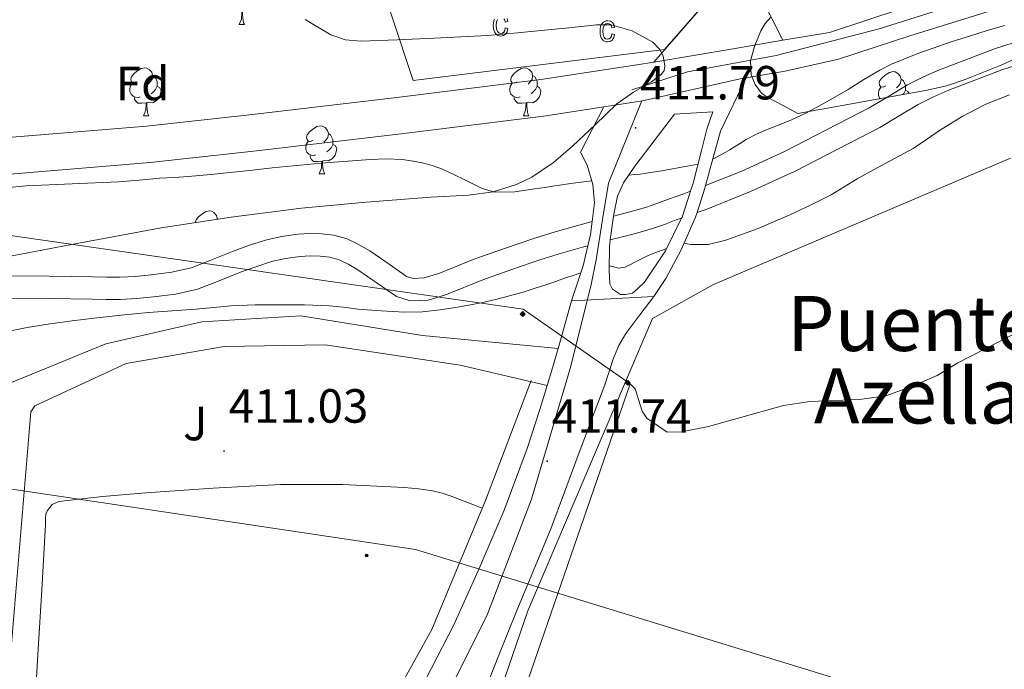
# Model space of a CAD drawing. Units: metres. Extents: x 606419 to 610920, y 4738115 to 4741155.
# Drawn here: x 609032 to 609237, y 4739492 to 4739628 of the extents above; entities that cross this region are included whole.
import ezdxf
from ezdxf.enums import TextEntityAlignment as Align

# ---------------------------------------------------------------- set-up
doc = ezdxf.new("R2010")
doc.units = ezdxf.units.M
doc.header["$MEASUREMENT"] = 0
for name, color, linetype, lineweight in [('Carátula', 7, 'Continuous', 5), ('Level 11', 142, 'Continuous', 13), ('Level 20', 19, 'Continuous', 0), ('Level 21', 19, 'Continuous', 0), ('Level 26', 92, 'Continuous', 0), ('Level 32', 19, 'Continuous', 0), ('Level 34', 2, 'Continuous', 0), ('Level 35', 92, 'Continuous', 0), ('Level 36', 19, 'Continuous', 40), ('Level 37', 92, 'Continuous', 0), ('Level 39', 19, 'Continuous', 0), ('Level 41', 19, 'Continuous', 0), ('Level 45', 19, 'Continuous', 0), ('Level 5', 36, 'Continuous', 0), ('Level 51', 144, 'Continuous', 13), ('Level 54', 13, 'Continuous', 0), ('Level 58', 43, 'Continuous', 0), ('Level 7', 19, 'Continuous', 0)]:
    doc.layers.add(name, color=color, linetype=linetype, lineweight=lineweight)
doc.styles.add('Arial', font='ARIAL.TTF', dxfattribs={"height": 0.2})

# ---------------------------------------------------------------- blocks, each defined once
blk = doc.blocks.new('5PATER')
at = {"layer": 'Carátula', "linetype": 'Continuous', "lineweight": 5}
h = blk.add_hatch(color=250, dxfattribs=at)
edge = h.paths.add_edge_path()
edge.add_ellipse((0, 0), major_axis=(-1.33, -1.34), ratio=0.999422, start_angle=0, end_angle=360)
blk = doc.blocks.new('5GASO')
at = {"layer": 'Carátula', "linetype": 'Continuous', "lineweight": 5}
for color, points in [(33, [(0, -5.1), (-5.1, 0), (0, 5.1), (0.2, 2.5), (-0.3, 2.4), (-0.8, 2.2), (-1.2, 1.8), (-1.5, 1.3), (-1.7, 0.7), (-1.7, 0), (-1.7, -0.8), (-1.5, -1.4), (-1.2, -1.9), (-0.8, -2.3), (-0.3, -2.5), (0.3, -2.6)]), (250, [(0.3, -2.6), (-0.3, -2.5), (-0.8, -2.3), (-1.2, -1.9), (-1.5, -1.4), (-1.7, -0.8), (-1.7, 0), (-1.7, 0.7), (-1.5, 1.3), (-1.2, 1.8), (-0.8, 2.2), (-0.3, 2.4), (0.2, 2.5), (0.6, 2.5), (0.9, 2.4), (1.1, 2.3), (1.4, 2.1), (1.6, 1.9), (1.7, 1.6), (1.8, 1.3), (1.9, 1), (1.2, 0.8), (1, 1.2), (0.8, 1.4), (0.5, 1.6), (0.2, 1.6), (0, 1.6), (-0.3, 1.5), (-0.5, 1.4), (-0.7, 1.2), (-0.8, 1), (-0.9, 0.7), (-1, 0.4), (-1, 0), (-1, -0.4), (-0.9, -0.8), (-0.8, -1.1), (-0.6, -1.4), (-0.4, -1.5), (-0.2, -1.7), (0, -1.7), (0.2, -1.8), (0.5, -1.7), (0.8, -1.6), (1, -1.5), (1.3, -1.3), (1.3, -0.7), (0.2, -0.7), (0.2, 0.1), (2, 0.1), (2, -1.8), (1.7, -2.1), (1.3, -2.4), (0.8, -2.5)]), (33, [(0, -5.1), (0.3, -2.6), (0.8, -2.5), (1.3, -2.4), (1.7, -2.1), (2, -1.8), (2, 0.1), (0.2, 0.1), (0.2, -0.7), (1.3, -0.7), (1.3, -1.3), (1, -1.5), (0.8, -1.6), (0.5, -1.7), (0.2, -1.8), (0, -1.7), (-0.2, -1.7), (-0.4, -1.5), (-0.6, -1.4), (-0.8, -1.1), (-0.9, -0.8), (-1, -0.4), (-1, 0), (-1, 0.4), (-0.9, 0.7), (-0.8, 1), (-0.7, 1.2), (-0.5, 1.4), (-0.3, 1.5), (0, 1.6), (0.2, 1.6), (0.5, 1.6), (0.8, 1.4), (1, 1.2), (1.2, 0.8), (1.9, 1), (1.8, 1.3), (1.7, 1.6), (1.6, 1.9), (1.4, 2.1), (1.1, 2.3), (0.9, 2.4), (0.6, 2.5), (0.2, 2.5), (0, 5.1), (5.1, 0)])]:
    blk.add_hatch(color=color, dxfattribs=at).paths.add_polyline_path(points)
at = {"layer": 'Carátula', "color": 250, "linetype": 'Continuous', "lineweight": 5}
blk.add_3dface([(0, -5.1), (5.1, 0), (0, 5.1), (-5.1, 0)], dxfattribs=at)
blk = doc.blocks.new('5PELE')
at = {"layer": 'Carátula', "linetype": 'Continuous', "lineweight": 5}
h = blk.add_hatch(color=9, dxfattribs=at)
edge = h.paths.add_edge_path()
edge.add_arc((0, 0), 2.85, 359.999, 719.999)
at = {"layer": 'Carátula', "color": 252, "linetype": 'Continuous', "lineweight": 5}
blk.add_circle((0, 0, 0), 2.85, dxfattribs=at)

msp = doc.modelspace()

# ---------------------------------------------------------------- linework, layer by layer
at = {"layer": 'Level 11', "color": 142, "linetype": 'Continuous', "lineweight": 13}
for points in [[(609174.8, 4739593.28, 408.01), (609182.37, 4739596.3, 408.01), (609191.29, 4739600.4, 408.01), (609208.93, 4739609.51, 408.01), (609212.81, 4739611.83, 408.01), (609216.95, 4739614.33, 408.01), (609220.27, 4739616.01, 408.01), (609223.62, 4739617.48, 408.01), (609235.08, 4739621.9, 408.04), (609246.78, 4739625.6, 408.08)], [(609248.03, 4739621.11, 408.08), (609236.61, 4739617.51, 408.04), (609225.4, 4739613.18, 408.01), (609222.26, 4739611.8, 408.01), (609219.21, 4739610.26, 408.01), (609215.2, 4739607.84, 408.01), (609211.19, 4739605.44, 408.01), (609193.33, 4739596.22, 408.01), (609184.2, 4739592.02, 408.01), (609174.89, 4739588.3, 408.01), (609173.01, 4739587.64, 408.01)], [(609155.55, 4739586.9, 407.92), (609158.96, 4739587.77, 407.93), (609162.28, 4739588.72, 407.95), (609164.6, 4739589.54, 407.97), (609167.07, 4739590.47, 408), (609170.22, 4739591.58, 408.01), (609171.64, 4739592.09, 408.01)], [(609143.39, 4739583.63, 407.84), (609147.85, 4739584.91, 407.85), (609151.11, 4739585.75, 407.88)], [(609169.78, 4739586.49, 408), (609168.66, 4739586.1, 408), (609166.19, 4739585.17, 407.97), (609163.7, 4739584.29, 407.95), (609160.18, 4739583.28, 407.93), (609156.63, 4739582.37, 407.92), (609154.9, 4739581.92, 407.9)], [(609025.18, 4739574.44, 407.06), (609037.78, 4739574.35, 407.28), (609042.31, 4739574.27, 407.32), (609046.81, 4739574.19, 407.34), (609049.7, 4739574.16, 407.34), (609052.5, 4739574.16, 407.34), (609055.74, 4739574.32, 407.35), (609059.03, 4739574.64, 407.36), (609063.37, 4739575.18, 407.36), (609067.38, 4739576.11, 407.36), (609071.52, 4739577.7, 407.36), (609076.01, 4739579.53, 407.36), (609079.39, 4739580.74, 407.36), (609082.9, 4739581.88, 407.36), (609086.27, 4739582.66, 407.38), (609089.67, 4739583.13, 407.42), (609092.16, 4739583.27, 407.43), (609094.63, 4739583.19, 407.44), (609097.21, 4739582.92, 407.48), (609099.96, 4739582.13, 407.52), (609102.45, 4739580.9, 407.55), (609104.68, 4739579.66, 407.58), (609108.91, 4739576.71, 407.59), (609112.38, 4739574.32, 407.58), (609113.77, 4739573.86, 407.58), (609116.05, 4739573.98, 407.61), (609119.13, 4739574.9, 407.63), (609126.65, 4739577.95, 407.69), (609132.8, 4739580.14, 407.76), (609138.94, 4739582.25, 407.82), (609143.39, 4739583.63, 407.84)], [(609150.22, 4739580.71, 407.86), (609149.08, 4739580.42, 407.85), (609144.72, 4739579.17, 407.84), (609140.39, 4739577.82, 407.82), (609134.34, 4739575.75, 407.76), (609128.31, 4739573.6, 407.69), (609120.67, 4739570.51, 407.63), (609116.85, 4739569.36, 407.61), (609113.13, 4739569.17, 407.58), (609110.29, 4739570.12, 407.58), (609106.26, 4739572.88, 407.59), (609102.21, 4739575.71, 407.58), (609100.29, 4739576.78, 407.55), (609098.28, 4739577.78, 407.52), (609096.32, 4739578.34, 407.48), (609094.31, 4739578.54, 407.44), (609092.21, 4739578.61, 407.43), (609090.12, 4739578.5, 407.42), (609087.11, 4739578.08, 407.38), (609084.15, 4739577.39, 407.36), (609080.89, 4739576.33, 407.36), (609077.67, 4739575.18, 407.36), (609073.23, 4739573.38, 407.36), (609068.74, 4739571.65, 407.36), (609064.18, 4739570.6, 407.36), (609059.54, 4739570.02, 407.36), (609056.08, 4739569.68, 407.35), (609052.61, 4739569.51, 407.34), (609049.68, 4739569.51, 407.34), (609046.74, 4739569.54, 407.34), (609042.23, 4739569.62, 407.32), (609037.72, 4739569.7, 407.28), (609025.21, 4739569.79, 407.06)]]:
    msp.add_polyline3d(points, dxfattribs=at)
at = {"layer": 'Level 20', "color": 19, "linetype": 'Continuous', "lineweight": 0, "ltscale": 0.5}
for points in [[(609166.23, 4739621.72, 411.6), (609113.75, 4739615.22, 411.89), (609095.8, 4739669.49, 411.95), (609078.2, 4739664.08, 412.11), (609068.73, 4739690.66, 412.85), (609068.09, 4739694.4, 412.94), (609068.04, 4739696.37, 413.05), (609068.78, 4739700.26, 413.18), (609070.59, 4739703.19, 413.2), (609073.56, 4739705.73, 413.36), (609110.38, 4739726.88, 413.69), (609139.95, 4739739.06, 413.87), (609161.66, 4739745.09, 413.77)], [(609253.57, 4739367.44, 420.93), (609232.42, 4739391.12, 419.6), (609203.73, 4739409.07, 418.19), (609166.72, 4739428.9, 416.96), (609140.93, 4739439.68, 416.33), (609138.19, 4739441.46, 416.21), (609135.92, 4739444.29, 415.57), (609132.05, 4739452.56, 415.05), (609129.03, 4739465.52, 414.57), (609129.68, 4739481.09, 413.6), (609137.7, 4739504.43, 412.54), (609163.72, 4739565.54, 411.95), (609176.45, 4739572.58, 411.9), (609238.42, 4739599.01, 411.63)], [(609138.37, 4739552.58, 412.25), (609128.84, 4739527.49, 412.48), (609117.64, 4739500.53, 412.46), (609103.11, 4739474.26, 413.68), (609091.15, 4739454.64, 415.44), (609086.85, 4739446.5, 415.52), (609085.04, 4739441.28, 415.98), (609080.74, 4739428.99, 415.52), (609071.19, 4739398.06, 412.93), (609062.55, 4739372.96, 411.58), (609051.71, 4739377.99, 411.66)]]:
    msp.add_polyline3d(points, dxfattribs=at)
at = {"layer": 'Level 21', "color": 19, "linetype": 'Continuous', "lineweight": 13}
for points in [[(609228.63, 4739767.07, 415.63), (609222.84, 4739730.13, 413.93), (609216.6, 4739691.79, 412.37), (609214.14, 4739683.46, 412.06), (609213.02, 4739679.74, 412.03), (609211.67, 4739676.1, 412.03), (609210.1, 4739672.4, 412.01), (609201.51, 4739656.51, 411.9), (609186.61, 4739637.25, 411.87), (609185.85, 4739634.96, 411.81), (609186.39, 4739632.67, 411.77), (609190.94, 4739623.66, 411.08)], [(609163.96, 4739619.11, 411.61), (609180.47, 4739638.1, 411.53), (609198.86, 4739664.35, 411.81), (609209.32, 4739687.14, 412.24), (609215.79, 4739719.01, 413.12), (609215.58, 4739722.29, 413.15), (609214.95, 4739723.87, 413.2), (609211.79, 4739725.5, 413.17), (609200.06, 4739726.91, 412.57), (609174.49, 4739724.19, 412.01), (609173.24, 4739723.62, 411.82), (609172.39, 4739721.47, 411.74), (609175.85, 4739711.7, 411.74)], [(609350.95, 4739714.99, 415.78), (609332.72, 4739697.17, 414.79), (609311.26, 4739676.48, 413.65), (609301.19, 4739667.08, 412.87), (609290.85, 4739658.14, 412.14), (609286.52, 4739654.94, 411.92), (609279.39, 4739650.91, 411.67), (609271.67, 4739647.79, 411.47), (609243.8, 4739638.97, 410.88), (609215.64, 4739630.21, 410.65), (609200.64, 4739625.29, 410.89), (609190.94, 4739623.66, 411.08)], [(609183.24, 4739615.82, 411.26), (609191.41, 4739617.2, 411.1), (609202.55, 4739619.71, 410.89), (609217.43, 4739624.59, 410.65), (609245.56, 4739633.34, 410.88), (609269.62, 4739640.96, 411.38), (609281.82, 4739641.18, 411.38), (609299.06, 4739638.31, 411.19), (609328.73, 4739631.55, 411.29), (609357.74, 4739623.02, 411.68), (609384.32, 4739615.84, 411.98), (609408.47, 4739606.42, 411.88), (609444.72, 4739590.01, 411.88), (609489.23, 4739570.17, 412.47), (609501.7, 4739563.64, 413.92)], [(609163.96, 4739619.11, 411.61), (609160.42, 4739618.51, 411.68), (609140.43, 4739615.46, 411.8), (609110.32, 4739611.68, 411.37), (609080.17, 4739608.13, 410.93), (609058.08, 4739605.69, 410.8), (609024.85, 4739602.97, 410.63), (608991.62, 4739601.23, 410.49), (608981.98, 4739601.48, 410.47), (608974.79, 4739602.46, 410.48), (608969.44, 4739603.63, 410.5), (608961.48, 4739606.07, 410.53), (608953.62, 4739609.32, 410.59), (608948.77, 4739611.82, 410.66), (608942.07, 4739616.04, 410.87), (608935.59, 4739620.66, 411.17), (608928.14, 4739625.74, 411.57), (608924.75, 4739628.56, 411.83), (608922.04, 4739631.96, 412.14), (608920.35, 4739634.77, 412.4), (608918.66, 4739637.59, 412.65)], [(609190.94, 4739623.66, 411.08), (609180.53, 4739621.9, 411.28), (609163.96, 4739619.11, 411.61)], [(609183.24, 4739615.82, 411.26), (609181.98, 4739615.61, 411.28), (609161.63, 4739610.98, 411.68), (609153.57, 4739609.75, 411.73)], [(609177.93, 4739604.63, 411.6), (609183.24, 4739615.82, 411.26)], [(609153.57, 4739609.75, 411.73), (609141.48, 4739607.9, 411.8), (609111.24, 4739604.11, 411.37), (609081.03, 4739600.55, 410.93), (609058.81, 4739598.09, 410.8), (609025.36, 4739595.35, 410.63), (608991.73, 4739593.6, 410.49), (608981.37, 4739593.86, 410.47), (608973.46, 4739594.94, 410.48), (608967.5, 4739596.24, 410.5), (608958.9, 4739598.88, 410.53), (608957.78, 4739599.34, 410.54)], [(609153.57, 4739609.75, 411.73), (609148.69, 4739600.26, 411.95)], [(609160, 4739597.38, 411.98), (609168.33, 4739608.18, 411.52), (609176.33, 4739608.72, 411.41), (609175.05, 4739605.06, 411.55)], [(609117.58, 4739455.22, 411.96), (609118.3, 4739459.36, 411.93), (609119.96, 4739464.51, 411.92), (609121.77, 4739469.59, 411.9), (609125.01, 4739478.25, 411.79), (609128.33, 4739486.88, 411.68), (609131.77, 4739495.52, 411.67), (609135.26, 4739504.15, 411.71), (609138.9, 4739512.82, 411.78), (609142.47, 4739521.52, 411.84), (609145.35, 4739529.24, 411.87), (609148.19, 4739536.96, 411.89), (609150.96, 4739544.3, 411.88), (609153.74, 4739551.64, 411.87), (609155.59, 4739557.19, 411.88), (609156.68, 4739559.88, 411.89), (609158.16, 4739562.36, 411.89), (609161.07, 4739566.24, 411.88), (609163.98, 4739570.13, 411.87)], [(609146.83, 4739569.17, 412.51), (609144.76, 4739561.96, 412.33), (609143.99, 4739559.26, 412.26)], [(609143.99, 4739559.26, 412.26), (609115.7, 4739561.94, 410.78), (609090.26, 4739566.1, 410.85), (609069.64, 4739564.79, 410.83), (609049.57, 4739560.18, 411.09), (609028.36, 4739551.54, 411.5), (609003.89, 4739539.11, 411.95), (608984.18, 4739529.06, 413.37), (608982.07, 4739526.43, 413.79), (608979.32, 4739515.48, 414.24)], [(609019.33, 4739469.61, 415.03), (609027.54, 4739469.09, 415.02), (609033.93, 4739546.03, 411.39), (609034.74, 4739547.28, 411.33), (609053.83, 4739556.08, 410.86), (609074.29, 4739559.63, 410.81), (609095.35, 4739559.97, 410.81), (609123.57, 4739555.74, 410.96), (609141.72, 4739551.51, 412.13)], [(609143.99, 4739559.26, 412.26), (609142.7, 4739554.74, 412.14), (609141.72, 4739551.51, 412.13)], [(609141.72, 4739551.51, 412.13), (609140.22, 4739546.52, 412.11), (609137.55, 4739538.36, 412.16), (609132.72, 4739525.46, 412.06), (609127.32, 4739512.79, 412), (609122.17, 4739501.37, 412.03), (609116.46, 4739490.24, 412.08)]]:
    msp.add_polyline3d(points, dxfattribs=at)
at = {"layer": 'Level 21', "color": 1, "linetype": 'Continuous', "lineweight": 0}
for points in [[(609175.05, 4739605.06, 411.55), (609173.97, 4739600.63, 411.69), (609172.19, 4739593.78, 412.03), (609171.64, 4739592.09, 412.03)], [(609177.93, 4739604.63, 411.6), (609176.32, 4739598.9, 411.66), (609174.8, 4739593.28, 412.26)], [(609151.11, 4739585.75, 413.29), (609151.63, 4739589.65, 413.07), (609151.28, 4739593.54, 412.49), (609150.05, 4739597.52, 412.38), (609148.69, 4739600.26, 411.95)], [(609155.55, 4739586.9, 413.18), (609155.63, 4739587.3, 413.18), (609156.38, 4739591.09, 412.91), (609157.65, 4739593.84, 412.22), (609160, 4739597.38, 411.98)], [(609174.8, 4739593.28, 412.26), (609174.65, 4739592.72, 412.32), (609173.01, 4739587.64, 412.28)], [(609171.64, 4739592.09, 412.03), (609169.88, 4739586.71, 412.03), (609169.78, 4739586.49, 412.03)], [(609154.9, 4739581.92, 413.23), (609155.55, 4739586.9, 413.18)], [(609173.01, 4739587.64, 412.28), (609172.7, 4739586.69, 412.27), (609169.69, 4739579.89, 412.05), (609166.49, 4739573.86, 411.92), (609163.98, 4739570.13, 411.87)], [(609150.22, 4739580.71, 413.24), (609150.75, 4739583.04, 413.44), (609151.11, 4739585.75, 413.29)], [(609169.78, 4739586.49, 412.03), (609166.4, 4739579.62, 412.08), (609162.03, 4739573.08, 412.01), (609160.67, 4739571.81, 412.01), (609159.55, 4739570.77, 412), (609158.09, 4739570.5, 411.97), (609157, 4739570.55, 411.95), (609155.34, 4739571.64, 412.14), (609154.83, 4739572.72, 412.49), (609154.64, 4739575.6, 413.09), (609154.72, 4739580.53, 413.25), (609154.9, 4739581.92, 413.23)], [(609146.83, 4739569.17, 412.51), (609149.26, 4739576.5, 412.88), (609150.22, 4739580.71, 413.24)]]:
    msp.add_polyline3d(points, dxfattribs=at)
at = {"layer": 'Level 32', "color": 6, "linetype": 'Continuous', "lineweight": 0, "ltscale": 0.5}
msp.add_polyline3d([(609717.32, 4739332.43, 419.09), (609668.2, 4739346.69, 421.94), (609620.67, 4739360.16, 428.26), (609569.17, 4739376.8, 428.86), (609520.05, 4739391.06, 424.07), (609470.09, 4739407.44, 423.37), (609402.8, 4739427.5, 420.77), (609335.46, 4739448.1, 417.02), (609265.74, 4739469.5, 414.93), (609199.98, 4739490.89, 413.13), (609114.26, 4739517.22, 411.53), (608966.11, 4739539.41, 411.35), (608884.51, 4739578.25, 409.52), (608848.07, 4739566.36, 408.66), (608821.13, 4739519.6, 406.56), (608797.36, 4739483.13, 405.05), (608772.8, 4739446.67, 406.89), (608752.2, 4739428.44, 405.97)], dxfattribs=at)
at = {"layer": 'Level 34', "color": 19, "linetype": 'Continuous', "lineweight": 13, "ltscale": 0.5}
msp.add_polyline3d([(607920.46, 4740843.62, 403.62), (607923.14, 4740829.38, 403.59), (608048.4, 4740346.84, 413.6), (608230.95, 4740242.02, 430.27), (608325.38, 4740218.86, 428.95), (608508.01, 4740022.72, 435.16), (608607.19, 4739956.23, 435.84), (608657.8, 4739905.31, 436.63), (608823.74, 4739690.16, 423.75), (608840.11, 4739676.18, 416.56), (608954.49, 4739593.68, 409.89), (609136.68, 4739567.45, 410.63), (609159.03, 4739551.88, 411.57), (609123.91, 4739449.85, 413.96), (609216.78, 4739390.83, 420.11), (609264.67, 4739343.31, 423.72), (609383.45, 4739279.18, 432.93), (609393.83, 4739252.03, 435.74), (609418.57, 4739207.42, 437.78), (609516.99, 4739118.89, 434.81), (609600.93, 4739204.11, 449.6), (609845.93, 4739066.9, 451.92), (610020.73, 4738999.9, 453.41), (610098.53, 4738971.17, 454.38)], dxfattribs=at)
at = {"layer": 'Level 35', "color": 92, "linetype": 'Continuous', "lineweight": 0, "ltscale": 0.5}
for points in [[(609091.17, 4739628.01, 420.8), (609096.57, 4739624.82, 420.8), (609099.62, 4739623.75, 420.8), (609102.77, 4739623.47, 420.8), (609110.44, 4739623.77, 420.8), (609118.1, 4739624.11, 420.8), (609123.68, 4739624.36, 420.79), (609129.25, 4739624.66, 420.78), (609135.55, 4739625.19, 420.75), (609141.85, 4739625.82, 420.69), (609146.95, 4739626.36, 420.6), (609152.05, 4739626.91, 420.51), (609155.07, 4739626.87, 420.45), (609159.46, 4739625.65, 420.35), (609163.77, 4739623.26, 420.29), (609165.18, 4739621.81, 420.28), (609165.92, 4739620.42, 420.29), (609166.32, 4739618.26, 420.3), (609166.12, 4739617.33, 420.31), (609165.62, 4739616.59, 420.32), (609163.47, 4739614.99, 420.33), (609159.75, 4739612.82, 420.34), (609156.26, 4739610.37, 420.35), (609151.72, 4739605.98, 420.37), (609147.11, 4739601.6, 420.38), (609143.01, 4739598.13, 420.39), (609138.49, 4739595.07, 420.4), (609135.33, 4739593.54, 420.4), (609130.42, 4739592, 420.39), (609125.35, 4739591.26, 420.4), (609121.38, 4739591.08, 420.41), (609117.41, 4739590.88, 420.43), (609103.93, 4739589.84, 420.49), (609090.45, 4739588.59, 420.56), (609075.76, 4739586.71, 420.61), (609061.13, 4739584.45, 420.65), (609042.03, 4739580.92, 420.66), (609022.97, 4739577.25, 420.65)], [(609240.73, 4739620.38, 418.45), (609236.66, 4739618.51, 418.45), (609228.96, 4739615.47, 418.19), (609225.06, 4739614.16, 418.15), (609221.08, 4739613.2, 418.4), (609207.57, 4739610.78, 419.93), (609194.07, 4739608.37, 421.47), (609190.85, 4739610.06, 421.4), (609187.64, 4739611.76, 421.33), (609186.47, 4739612.61, 421.28), (609185.13, 4739614.38, 421.16), (609184.29, 4739616.42, 421.09), (609184.2, 4739619.38, 421.05), (609185.03, 4739622.35, 421.02), (609186.35, 4739625.63, 420.99), (609187.24, 4739627.14, 420.98), (609188.45, 4739628.48, 420.97)]]:
    msp.add_polyline3d(points, dxfattribs=at)
at = {"layer": 'Level 36', "color": 92, "linetype": 'Continuous', "lineweight": 0}
for points in [[(609077.44, 4739626.93, 0.01), (609077.87, 4739628.09, 0.01), (609077.98, 4739629.61, 0.01), (609078.09, 4739629.61, 0.01), (609078.13, 4739629.03, 0.01), (609078.16, 4739628.34, 0.01), (609078.23, 4739627.73, 0.01), (609078.35, 4739627.33, 0.01), (609078.56, 4739626.93, 0.01)], [(609077.44, 4739626.93, 0.01), (609078.56, 4739626.93, 0.01)], [(609056.16, 4739614.94, 0.01), (609055.63, 4739614.67, 0.01), (609055.1, 4739614.73, 0.01), (609054.84, 4739615.1, 0.01), (609054.78, 4739615.52, 0.01), (609054.94, 4739616.04, 0.01), (609055.42, 4739616.64, 0.01), (609056.06, 4739617.17, 0.01), (609056.96, 4739617.75, 0.01), (609057.7, 4739617.91, 0.01), (609058.13, 4739617.86, 0.01), (609058.66, 4739617.54, 0.01), (609059.19, 4739616.96, 0.01), (609059.35, 4739616.32, 0.01), (609059.24, 4739615.47, 0.01), (609058.81, 4739614.94, 0.01), (609058.39, 4739614.51, 0.01)], [(609135.49, 4739614.94, 0.01), (609134.96, 4739614.67, 0.01), (609134.43, 4739614.73, 0.01), (609134.16, 4739615.1, 0.01), (609134.11, 4739615.52, 0.01), (609134.27, 4739616.04, 0.01), (609134.75, 4739616.64, 0.01), (609135.38, 4739617.17, 0.01), (609136.28, 4739617.75, 0.01), (609137.03, 4739617.91, 0.01), (609137.45, 4739617.86, 0.01), (609137.98, 4739617.54, 0.01), (609138.51, 4739616.96, 0.01), (609138.67, 4739616.32, 0.01), (609138.56, 4739615.47, 0.01), (609138.14, 4739614.94, 0.01), (609137.72, 4739614.51, 0.01)], [(609059.35, 4739616.32, 0.01), (609059.82, 4739616, 0.01), (609060.14, 4739615.36, 0.01), (609060.3, 4739615.04, 0.01), (609060.3, 4739614.46, 0.01), (609060.3, 4739614.04, 0.01), (609059.93, 4739613.35, 0.01), (609059.51, 4739612.87, 0.01), (609059.03, 4739612.45, 0.01)], [(609138.67, 4739616.32, 0.01), (609139.15, 4739616, 0.01), (609139.46, 4739615.36, 0.01), (609139.62, 4739615.04, 0.01), (609139.62, 4739614.46, 0.01), (609139.62, 4739614.04, 0.01), (609139.25, 4739613.35, 0.01), (609138.83, 4739612.87, 0.01), (609138.35, 4739612.45, 0.01)], [(609212.42, 4739614.12, 0.01), (609211.89, 4739613.86, 0.01), (609211.36, 4739613.92, 0.01), (609211.1, 4739614.28, 0.01), (609211.04, 4739614.71, 0.01), (609211.2, 4739615.23, 0.01), (609211.68, 4739615.82, 0.01), (609212.32, 4739616.36, 0.01), (609213.22, 4739616.94, 0.01), (609213.96, 4739617.1, 0.01), (609214.39, 4739617.04, 0.01), (609214.92, 4739616.73, 0.01), (609215.45, 4739616.14, 0.01), (609215.61, 4739615.5, 0.01), (609215.5, 4739614.66, 0.01), (609215.07, 4739614.12, 0.01), (609214.65, 4739613.7, 0.01)], [(609056.75, 4739611.86, 0.01), (609056.32, 4739611.7, 0.01), (609055.74, 4739611.76, 0.01), (609055.26, 4739611.97, 0.01), (609054.84, 4739612.39, 0.01), (609054.62, 4739612.98, 0.01), (609054.62, 4739613.4, 0.01), (609054.68, 4739613.98, 0.01), (609055.1, 4739614.67, 0.01)], [(609060.3, 4739614.04, 0.01), (609060.75, 4739613.79, 0.01), (609061.1, 4739613.17, 0.01), (609060.99, 4739612.45, 0.01), (609060.78, 4739611.81, 0.01), (609060.19, 4739611.07, 0.01), (609059.4, 4739610.59, 0.01), (609058.55, 4739610.69, 0.01), (609058.12, 4739610.56, 0.01)], [(609136.07, 4739611.86, 0.01), (609135.65, 4739611.7, 0.01), (609135.06, 4739611.76, 0.01), (609134.59, 4739611.97, 0.01), (609134.16, 4739612.39, 0.01), (609133.95, 4739612.98, 0.01), (609133.95, 4739613.4, 0.01), (609134, 4739613.98, 0.01), (609134.43, 4739614.67, 0.01)], [(609139.62, 4739614.04, 0.01), (609140.08, 4739613.79, 0.01), (609140.42, 4739613.17, 0.01), (609140.31, 4739612.45, 0.01), (609140.1, 4739611.81, 0.01), (609139.52, 4739611.07, 0.01), (609138.72, 4739610.59, 0.01), (609137.87, 4739610.69, 0.01), (609137.44, 4739610.56, 0.01)], [(609211.24, 4739611.44, 0.01), (609211.1, 4739611.58, 0.01), (609210.88, 4739612.16, 0.01), (609210.88, 4739612.58, 0.01), (609210.94, 4739613.17, 0.01), (609211.36, 4739613.86, 0.01)], [(609215.61, 4739615.5, 0.01), (609216.08, 4739615.19, 0.01), (609216.4, 4739614.55, 0.01), (609216.56, 4739614.23, 0.01), (609216.56, 4739613.65, 0.01), (609216.56, 4739613.22, 0.01), (609216.19, 4739612.54, 0.01), (609215.97, 4739612.29, 0.01)], [(609058.01, 4739610.56, 0.01), (609057.12, 4739610.48, 0.01), (609056.27, 4739610.48, 0.01), (609055.85, 4739610.91, 0.01), (609055.53, 4739611.38, 0.01), (609055.53, 4739611.7, 0.01)], [(609137.33, 4739610.56, 0.01), (609136.44, 4739610.48, 0.01), (609135.6, 4739610.48, 0.01), (609135.17, 4739610.91, 0.01), (609134.85, 4739611.38, 0.01), (609134.85, 4739611.7, 0.01)], [(609216.56, 4739613.22, 0.01), (609217.01, 4739612.98, 0.01), (609217.27, 4739612.52, 0.01)], [(609057.46, 4739607.88, 0.01), (609057.9, 4739609.04, 0.01), (609058.01, 4739610.56, 0.01), (609058.12, 4739610.56, 0.01), (609058.15, 4739609.98, 0.01), (609058.19, 4739609.29, 0.01), (609058.26, 4739608.68, 0.01), (609058.37, 4739608.28, 0.01), (609058.59, 4739607.88, 0.01)], [(609136.79, 4739607.88, 0.01), (609137.22, 4739609.04, 0.01), (609137.33, 4739610.56, 0.01), (609137.44, 4739610.56, 0.01), (609137.48, 4739609.98, 0.01), (609137.51, 4739609.29, 0.01), (609137.58, 4739608.68, 0.01), (609137.7, 4739608.28, 0.01), (609137.91, 4739607.88, 0.01)], [(609057.46, 4739607.88, 0.01), (609058.59, 4739607.88, 0.01)], [(609136.79, 4739607.88, 0.01), (609137.91, 4739607.88, 0.01)], [(609092.85, 4739602.8, 0.01), (609092.32, 4739602.53, 0.01), (609091.79, 4739602.59, 0.01), (609091.53, 4739602.96, 0.01), (609091.47, 4739603.38, 0.01), (609091.63, 4739603.9, 0.01), (609092.11, 4739604.5, 0.01), (609092.75, 4739605.03, 0.01), (609093.65, 4739605.61, 0.01), (609094.39, 4739605.77, 0.01), (609094.82, 4739605.72, 0.01), (609095.35, 4739605.4, 0.01), (609095.88, 4739604.82, 0.01), (609096.04, 4739604.18, 0.01), (609095.93, 4739603.33, 0.01), (609095.5, 4739602.8, 0.01), (609095.08, 4739602.37, 0.01)], [(609158.21, 4739552.59, 411.57), (609160.12, 4739550.84, 411.57), (609161.58, 4739546.12, 411.57), (609162.54, 4739544.68, 411.57), (609166.75, 4739541.76, 411.57), (609169.85, 4739541.8, 411.57), (609175.4, 4739542.95, 411.57), (609191.08, 4739547.33, 411.57), (609196.57, 4739548.16, 411.57), (609206.94, 4739548.55, 411.57), (609212.43, 4739549.38, 411.57), (609217.96, 4739551.35, 411.57), (609223.12, 4739553.63, 411.57), (609227.45, 4739556.21, 411.57), (609242.02, 4739563.67, 411.57), (609246.53, 4739566.96, 411.57), (609248.81, 4739570.9, 411.57), (609252.24, 4739575.06, 411.57), (609256.76, 4739577.4, 411.57), (609268.39, 4739582.6, 411.57), (609275.29, 4739586.23, 411.57), (609280.17, 4739590.34, 411.57), (609286.57, 4739598.9, 411.57), (609290.91, 4739606.47, 411.57)], [(609096.04, 4739604.18, 0.01), (609096.51, 4739603.86, 0.01), (609096.83, 4739603.22, 0.01), (609096.99, 4739602.9, 0.01), (609096.99, 4739602.32, 0.01), (609096.99, 4739601.9, 0.01), (609096.62, 4739601.21, 0.01), (609096.2, 4739600.73, 0.01), (609095.72, 4739600.31, 0.01)], [(609093.44, 4739599.72, 0.01), (609093.01, 4739599.56, 0.01), (609092.43, 4739599.62, 0.01), (609091.95, 4739599.83, 0.01), (609091.53, 4739600.25, 0.01), (609091.31, 4739600.84, 0.01), (609091.31, 4739601.26, 0.01), (609091.37, 4739601.84, 0.01), (609091.79, 4739602.53, 0.01)], [(609096.99, 4739601.9, 0.01), (609097.44, 4739601.65, 0.01), (609097.79, 4739601.03, 0.01), (609097.68, 4739600.31, 0.01), (609097.47, 4739599.67, 0.01), (609096.88, 4739598.93, 0.01), (609096.09, 4739598.45, 0.01), (609095.24, 4739598.55, 0.01), (609094.81, 4739598.42, 0.01)], [(609094.7, 4739598.42, 0.01), (609093.81, 4739598.34, 0.01), (609092.96, 4739598.34, 0.01), (609092.54, 4739598.77, 0.01), (609092.22, 4739599.24, 0.01), (609092.22, 4739599.56, 0.01)], [(609094.15, 4739595.74, 0.01), (609094.59, 4739596.9, 0.01), (609094.7, 4739598.42, 0.01), (609094.81, 4739598.42, 0.01), (609094.84, 4739597.84, 0.01), (609094.88, 4739597.15, 0.01), (609094.95, 4739596.54, 0.01), (609095.06, 4739596.14, 0.01), (609095.28, 4739595.74, 0.01)], [(609094.15, 4739595.74, 0.01), (609095.28, 4739595.74, 0.01)], [(609068.29, 4739585.56, 0.01), (609068.28, 4739585.62, 0.01), (609068.44, 4739586.14, 0.01), (609068.92, 4739586.73, 0.01), (609069.56, 4739587.26, 0.01), (609070.46, 4739587.84, 0.01), (609071.2, 4739588, 0.01), (609071.63, 4739587.95, 0.01), (609072.16, 4739587.64, 0.01), (609072.69, 4739587.05, 0.01), (609072.85, 4739586.41, 0.01), (609072.83, 4739586.25, 0.01)], [(609072.85, 4739586.41, 0.01), (609073.03, 4739586.29, 0.01)], [(609034.68, 4739483.32, 414.83), (609035.48, 4739496.39, 413.71), (609036.21, 4739508.8, 412.99), (609036.9, 4739521.22, 412.27), (609036.95, 4739522.48, 412.12), (609036.98, 4739523.75, 412), (609037.07, 4739524.58, 411.98), (609037.37, 4739525.39, 411.97), (609038.39, 4739526.63, 411.93), (609039.8, 4739527.25, 411.9), (609048.86, 4739528.32, 411.75), (609057.94, 4739529.04, 411.63), (609071.99, 4739530.02, 411.5), (609086.05, 4739530.78, 411.37), (609098.99, 4739530.79, 411.22), (609111.94, 4739530.16, 411.07), (609114.88, 4739529.9, 411.06), (609117.8, 4739529.46, 411.07), (609119.78, 4739529.02, 411.05), (609121.7, 4739528.4, 411.1), (609126.19, 4739526.64, 411.44), (609128.16, 4739525.87, 411.59)]]:
    msp.add_polyline3d(points, dxfattribs=at)
at = {"layer": 'Level 39', "color": 19, "linetype": 'Continuous', "lineweight": 0, "ltscale": 0.5}
for points in [[(609253.8, 4739639.53, 411.08), (609234.91, 4739633.65, 410.81), (609211, 4739626.03, 410.74), (609189.55, 4739620.5, 411.12), (609171.05, 4739617.08, 411.48), (609159.41, 4739613.29, 411.69)], [(609050.58, 4739321.42, 410.26), (609060.57, 4739339.9, 410.68), (609068.83, 4739358.46, 410.97), (609075.02, 4739374.08, 411.39), (609083.56, 4739395.01, 411.75), (609091.82, 4739414.17, 412), (609098.89, 4739434.8, 412.2), (609107.59, 4739458.03, 412.13), (609121.08, 4739487.28, 411.92), (609129.11, 4739503.34, 411.87), (609138.43, 4739527.76, 411.96), (609146.64, 4739555.54, 412.1), (609150.9, 4739572.64, 411.31), (609151.97, 4739577.75, 409.24), (609153.3, 4739586.17, 407.9), (609154.53, 4739593.8, 409.74), (609161.39, 4739610.89, 411.68)]]:
    msp.add_polyline3d(points, dxfattribs=at)
at = {"layer": 'Level 5', "color": 36, "linetype": 'Continuous', "lineweight": 0}
for points in [[(609176.29, 4739598.79, 410.01), (609177.7, 4739599.56, 410.01), (609178.85, 4739600.18, 410.01), (609179.85, 4739600.77, 410.01), (609180.83, 4739601.4, 410.01), (609182.05, 4739602.17, 410.01), (609183.28, 4739602.93, 410.01), (609185.41, 4739604.03, 410.01), (609187.62, 4739604.98, 410.01), (609190.18, 4739605.99, 410.01), (609192.74, 4739607.03, 410.01), (609195.87, 4739608.51, 410.01), (609198.95, 4739610.13, 410.01), (609201.76, 4739611.74, 410.01), (609204.56, 4739613.38, 410.01), (609207.83, 4739615.43, 410.01), (609211.14, 4739617.44, 410.01), (609213.62, 4739618.65, 410.01), (609216.18, 4739619.7, 410.01), (609219.13, 4739620.87, 410.01), (609222.1, 4739621.97, 410.01), (609226.07, 4739623.32, 410.01), (609230.07, 4739624.61, 410.01), (609233.61, 4739625.7, 410.01), (609237.17, 4739626.74, 410.01)], [(609238.22, 4739612.27, 410.01), (609233.27, 4739610.29, 410.01), (609228.35, 4739607.73, 410.01), (609223.65, 4739604.8, 410.01), (609220.91, 4739602.91, 410.01), (609218.15, 4739601.06, 410.01), (609212.31, 4739597.87, 410.01), (609206.45, 4739594.72, 410.01), (609203.72, 4739593.04, 410.01), (609200.98, 4739591.38, 410.01), (609196.71, 4739589.18, 410.01), (609192.35, 4739587.16, 410.01), (609185.79, 4739584.35, 410.01), (609178.99, 4739581.91, 410.01), (609175.35, 4739580.97, 410.01), (609171.7, 4739581, 410.01), (609170.31, 4739581.28, 410.01)], [(609014.83, 4739591.47, 410.01), (609032.95, 4739593.24, 410.01), (609042.58, 4739593.64, 410.01), (609052.21, 4739594.05, 410.01), (609056.55, 4739594.44, 410.01), (609060.88, 4739594.82, 410.01), (609063.83, 4739594.98, 410.01), (609066.79, 4739595.16, 410.01), (609071.47, 4739595.6, 410.01), (609076.16, 4739596.09, 410.01), (609080.23, 4739596.54, 410.01), (609084.31, 4739597, 410.01), (609094.51, 4739597.97, 410.01), (609104.74, 4739598.77, 410.01), (609108.14, 4739598.87, 410.01), (609111.54, 4739598.71, 410.01), (609113.76, 4739598.42, 410.01), (609115.95, 4739597.96, 410.01), (609117.95, 4739597.44, 410.01), (609119.87, 4739596.72, 410.01), (609122.2, 4739595.6, 410.01), (609124.53, 4739594.47, 410.01), (609126.35, 4739593.59, 410.01), (609128.16, 4739592.71, 410.01), (609130.76, 4739591.94, 410.01), (609134.95, 4739591.96, 410.01), (609139.15, 4739592.58, 410.01), (609141.23, 4739592.92, 410.01), (609143.31, 4739593.24, 410.01), (609147.15, 4739593.76, 410.01), (609151.04, 4739594.3, 410.01)], [(609158.71, 4739595.45, 410.01), (609160.02, 4739595.57, 410.01), (609161.17, 4739595.68, 410.01), (609162.02, 4739595.79, 410.01), (609162.87, 4739595.92, 410.01), (609164.26, 4739596.14, 410.01), (609165.65, 4739596.37, 410.01), (609169.43, 4739597.06, 410.01), (609173.22, 4739597.75, 410.01)], [(609166.64, 4739580.12, 410.01), (609165.81, 4739579.8, 410.01), (609164.99, 4739579.48, 410.01), (609163.5, 4739578.96, 410.01), (609162.5, 4739578.55, 410.01), (609161.52, 4739578.07, 410.01), (609160.69, 4739577.63, 410.01), (609159.87, 4739577.19, 410.01), (609158.96, 4739576.7, 410.01), (609158.03, 4739576.23, 410.01), (609156.64, 4739576.05, 410.01), (609155.64, 4739576.29, 410.01), (609154.65, 4739576.53, 410.01)], [(609148.77, 4739575.03, 410.01), (609146.97, 4739574.44, 410.01), (609145.36, 4739573.91, 410.01), (609143.51, 4739573.27, 410.01), (609141.66, 4739572.63, 410.01), (609139.18, 4739571.82, 410.01), (609136.69, 4739571.04, 410.01), (609133.83, 4739570.22, 410.01), (609130.94, 4739569.48, 410.01), (609127.94, 4739568.81, 410.01), (609124.93, 4739568.21, 410.01), (609122.16, 4739567.72, 410.01), (609119.38, 4739567.3, 410.01), (609115.66, 4739566.91, 410.01), (609111.95, 4739566.82, 410.01), (609107.09, 4739567.08, 410.01), (609102.22, 4739567.49, 410.01), (609099.21, 4739567.85, 410.01), (609096.19, 4739568.16, 410.01), (609091.03, 4739568.37, 410.01), (609085.87, 4739568.39, 410.01), (609080.78, 4739568.36, 410.01), (609075.7, 4739568.16, 410.01), (609072.08, 4739567.82, 410.01), (609068.46, 4739567.46, 410.01), (609063.46, 4739567.1, 410.01), (609058.46, 4739566.73, 410.01), (609052.81, 4739566.18, 410.01), (609047.15, 4739565.56, 410.01), (609042.57, 4739565, 410.01), (609037.98, 4739564.39, 410.01), (609033.14, 4739563.62, 410.01), (609028.34, 4739562.63, 410.01)]]:
    msp.add_polyline3d(points, dxfattribs=at)
at = {"layer": 'Level 51', "color": 144, "linetype": 'Continuous', "lineweight": 13}
for points in [[(609248.03, 4739621.11, 408.08), (609236.61, 4739617.51, 408.04), (609225.4, 4739613.18, 408.01), (609222.26, 4739611.8, 408.01), (609219.21, 4739610.26, 408.01), (609215.2, 4739607.84, 408.01), (609211.19, 4739605.44, 408.01), (609193.33, 4739596.22, 408.01), (609184.2, 4739592.02, 408.01), (609174.89, 4739588.3, 408.01), (609173.01, 4739587.64, 408.01), (609173.01, 4739587.64, 408.01), (609173.01, 4739587.64, 412.28), (609174.65, 4739592.72, 412.32), (609174.8, 4739593.28, 412.26), (609182.37, 4739596.3, 408.01), (609191.29, 4739600.4, 408.01), (609208.93, 4739609.51, 408.01), (609212.81, 4739611.83, 408.01), (609216.95, 4739614.33, 408.01), (609220.27, 4739616.01, 408.01), (609223.62, 4739617.48, 408.01), (609235.08, 4739621.9, 408.04), (609246.78, 4739625.6, 408.08)], [(609025.18, 4739574.44, 407.06), (609037.78, 4739574.35, 407.28), (609042.31, 4739574.27, 407.32), (609046.81, 4739574.19, 407.34), (609049.7, 4739574.16, 407.34), (609052.5, 4739574.16, 407.34), (609055.74, 4739574.32, 407.35), (609059.03, 4739574.64, 407.36), (609063.37, 4739575.18, 407.36), (609067.38, 4739576.11, 407.36), (609071.52, 4739577.7, 407.36), (609076.01, 4739579.53, 407.36), (609079.39, 4739580.74, 407.36), (609082.9, 4739581.88, 407.36), (609086.27, 4739582.66, 407.38), (609089.67, 4739583.13, 407.42), (609092.16, 4739583.27, 407.43), (609094.63, 4739583.19, 407.44), (609097.21, 4739582.92, 407.48), (609099.96, 4739582.13, 407.52), (609102.45, 4739580.9, 407.55), (609104.68, 4739579.66, 407.58), (609108.91, 4739576.71, 407.59), (609112.38, 4739574.32, 407.58), (609113.77, 4739573.86, 407.58), (609116.05, 4739573.98, 407.61), (609119.13, 4739574.9, 407.63), (609126.65, 4739577.95, 407.69), (609132.8, 4739580.14, 407.76), (609138.94, 4739582.25, 407.82), (609143.39, 4739583.63, 407.84), (609147.85, 4739584.91, 407.85), (609151.11, 4739585.75, 407.88), (609150.75, 4739583.04, 413.44), (609150.22, 4739580.71, 413.24), (609149.08, 4739580.42, 407.85), (609144.72, 4739579.17, 407.84), (609140.39, 4739577.82, 407.82), (609134.34, 4739575.75, 407.76), (609128.31, 4739573.6, 407.69), (609120.67, 4739570.51, 407.63), (609116.85, 4739569.36, 407.61), (609113.13, 4739569.17, 407.58), (609110.29, 4739570.12, 407.58), (609106.26, 4739572.88, 407.59), (609102.21, 4739575.71, 407.58), (609100.29, 4739576.78, 407.55), (609098.28, 4739577.78, 407.52), (609096.32, 4739578.34, 407.48), (609094.31, 4739578.54, 407.44), (609092.21, 4739578.61, 407.43), (609090.12, 4739578.5, 407.42), (609087.11, 4739578.08, 407.38), (609084.15, 4739577.39, 407.36), (609080.89, 4739576.33, 407.36), (609077.67, 4739575.18, 407.36), (609073.23, 4739573.38, 407.36), (609068.74, 4739571.65, 407.36), (609064.18, 4739570.6, 407.36), (609059.54, 4739570.02, 407.36), (609056.08, 4739569.68, 407.35), (609052.61, 4739569.51, 407.34), (609049.68, 4739569.51, 407.34), (609046.74, 4739569.54, 407.34), (609042.23, 4739569.62, 407.32), (609037.72, 4739569.7, 407.28), (609025.21, 4739569.79, 407.06)]]:
    msp.add_polyline3d(points, dxfattribs=at)
msp.add_polyline3d([(609169.78, 4739586.49, 412.03), (609169.78, 4739586.49, 408), (609168.66, 4739586.1, 408), (609166.19, 4739585.17, 407.97), (609163.7, 4739584.29, 407.95), (609160.18, 4739583.28, 407.93), (609156.63, 4739582.37, 407.92), (609154.9, 4739581.92, 407.9), (609155.55, 4739586.9, 413.18), (609158.96, 4739587.77, 407.93), (609162.28, 4739588.72, 407.95), (609164.6, 4739589.54, 407.97), (609167.07, 4739590.47, 408), (609170.22, 4739591.58, 408.01), (609171.64, 4739592.09, 408.01), (609169.88, 4739586.71, 412.03), (609169.78, 4739586.49, 412.03)], close=True, dxfattribs=at)
at = {"layer": 'Level 54', "color": 13, "linetype": 'Continuous', "lineweight": 0}
msp.add_polyline3d([(609116.46, 4739490.24, 412.08), (609122.17, 4739501.37, 412.03), (609127.32, 4739512.79, 412), (609132.72, 4739525.46, 412.06), (609137.55, 4739538.36, 412.16), (609140.22, 4739546.52, 412.11), (609141.72, 4739551.51, 412.13), (609142.7, 4739554.74, 412.14), (609143.99, 4739559.26, 412.26), (609144.76, 4739561.96, 412.33), (609146.83, 4739569.17, 412.51), (609153.63, 4739569.55, 412.26), (609163.98, 4739570.13, 411.87), (609161.07, 4739566.24, 411.88), (609158.16, 4739562.36, 411.89), (609156.68, 4739559.88, 411.89), (609155.59, 4739557.19, 411.88), (609153.74, 4739551.64, 411.87), (609150.96, 4739544.3, 411.88), (609148.19, 4739536.96, 411.89), (609145.35, 4739529.24, 411.87), (609142.47, 4739521.52, 411.84), (609138.9, 4739512.82, 411.78), (609135.26, 4739504.15, 411.71), (609131.77, 4739495.52, 411.67), (609128.33, 4739486.88, 411.68)], dxfattribs=at)
at = {"layer": 'Level 58', "color": 6, "linetype": 'Continuous', "lineweight": 0}
msp.add_polyline3d([(609161.66, 4739745.09, 0.01), (609196.46, 4739745.12, 0.01), (609220.79, 4739747.38, 0.01), (609219, 4739734.8, 0.01), (609218.28, 4739732.29, 0.01), (609215.79, 4739719.01, 0.01), (609209.32, 4739687.14, 0.01), (609198.86, 4739664.35, 0.01), (609180.47, 4739638.1, 0.01), (609166.23, 4739621.72, 0.01), (609113.75, 4739615.22, 0.01), (609095.8, 4739669.49, 0.01), (609078.2, 4739664.08, 0.01), (609068.73, 4739690.66, 0.01), (609068.09, 4739694.4, 0.01), (609068.04, 4739696.37, 0.01), (609068.78, 4739700.26, 0.01), (609070.59, 4739703.19, 0.01), (609073.56, 4739705.73, 0.01), (609110.38, 4739726.88, 0.01), (609139.95, 4739739.06, 0.01), (609161.66, 4739745.09, 0.01)], close=True, dxfattribs=at)
at = {"layer": 'Level 58', "color": 43, "linetype": 'Continuous', "lineweight": 0}
for points in [[(609131.35, 4739627.99, 0.01), (609131.11, 4739627.49, 0.01), (609131.05, 4739626.75, 0.01), (609131.11, 4739626, 0.01), (609131.33, 4739625.49, 0.01), (609131.65, 4739625.19, 0.01), (609132.05, 4739625.1, 0.01), (609132.39, 4739625.17, 0.01), (609132.65, 4739625.37, 0.01), (609132.85, 4739625.72, 0.01), (609132.97, 4739626.23, 0.01), (609132.97, 4739626.23, 0.01), (609133.53, 4739626.12, 0.01), (609133.35, 4739625.43, 0.01), (609133.03, 4739624.94, 0.01), (609132.59, 4739624.63, 0.01), (609132.05, 4739624.53, 0.01), (609131.73, 4739624.56, 0.01), (609131.43, 4739624.67, 0.01), (609131.15, 4739624.84, 0.01), (609130.93, 4739625.09, 0.01), (609130.73, 4739625.4, 0.01), (609130.59, 4739625.78, 0.01), (609130.51, 4739626.23, 0.01), (609130.47, 4739626.74, 0.01), (609130.51, 4739627.26, 0.01), (609130.59, 4739627.7, 0.01), (609130.73, 4739628.08, 0.01)], [(609133.35, 4739628.18, 0.01), (609133.53, 4739627.59, 0.01), (609132.97, 4739627.47, 0.01), (609132.85, 4739627.87, 0.01), (609132.65, 4739628.15, 0.01)]]:
    msp.add_polyline3d(points, dxfattribs=at)
msp.add_polyline3d([(609155.25, 4739625, 0.01), (609155.81, 4739624.89, 0.01), (609155.63, 4739624.21, 0.01), (609155.31, 4739623.71, 0.01), (609154.87, 4739623.41, 0.01), (609154.33, 4739623.31, 0.01), (609154.01, 4739623.34, 0.01), (609153.71, 4739623.45, 0.01), (609153.43, 4739623.62, 0.01), (609153.21, 4739623.87, 0.01), (609153.01, 4739624.18, 0.01), (609152.87, 4739624.56, 0.01), (609152.79, 4739625, 0.01), (609152.75, 4739625.52, 0.01), (609152.79, 4739626.03, 0.01), (609152.87, 4739626.48, 0.01), (609153.01, 4739626.86, 0.01), (609153.21, 4739627.17, 0.01), (609153.45, 4739627.41, 0.01), (609153.73, 4739627.58, 0.01), (609154.05, 4739627.69, 0.01), (609154.39, 4739627.72, 0.01), (609154.91, 4739627.64, 0.01), (609155.33, 4739627.38, 0.01), (609155.63, 4739626.96, 0.01), (609155.81, 4739626.36, 0.01), (609155.25, 4739626.25, 0.01), (609155.13, 4739626.65, 0.01), (609154.93, 4739626.93, 0.01), (609154.69, 4739627.1, 0.01), (609154.41, 4739627.16, 0.01), (609153.97, 4739627.06, 0.01), (609153.63, 4739626.77, 0.01), (609153.39, 4739626.26, 0.01), (609153.33, 4739625.53, 0.01), (609153.39, 4739624.77, 0.01), (609153.61, 4739624.26, 0.01), (609153.93, 4739623.97, 0.01), (609154.33, 4739623.87, 0.01), (609154.67, 4739623.94, 0.01), (609154.93, 4739624.15, 0.01), (609155.13, 4739624.5, 0.01), (609155.25, 4739625, 0.01)], close=True, dxfattribs=at)

# ---------------------------------------------------------------- block references
at = {"layer": 'Level 32', "color": 252, "linetype": 'Continuous', "lineweight": 0, "xscale": 0.09999983015004542, "yscale": 0.09999983015004542}
msp.add_blockref('5PELE', (609104.04, 4739515.97, 411.55), dxfattribs=at)
at = {"layer": 'Level 34', "color": 2, "linetype": 'Continuous', "lineweight": 0, "xscale": 0.09999983015004542, "yscale": 0.09999983015004542}
for p in [(609136.61, 4739566.44, 410.75), (609158.56, 4739552.07, 411.59)]:
    msp.add_blockref('5GASO', p, dxfattribs=at)
at = {"layer": 'Level 7', "color": 19, "linetype": 'Continuous', "lineweight": 0, "xscale": 0.09999983015004542, "yscale": 0.09999983015004542}
for p in [(609160.19, 4739605.35, 411.8), (609074.27, 4739537.8, 411.04), (609141.73, 4739535.68, 411.74)]:
    msp.add_blockref('5PATER', p, dxfattribs=at)

# ---------------------------------------------------------------- texts
at = {"layer": 'Level 26', "color": 92, "linetype": 'Continuous', "lineweight": 0, "style": 'Arial'}
msp.add_text('J', height=7, dxfattribs=at).set_placement((609068.26, 4739543.55, 411), align=Align.MIDDLE_CENTER)
at = {"layer": 'Level 37', "color": 92, "linetype": 'Continuous', "lineweight": 0, "style": 'Arial'}
msp.add_text('Fd', height=7, dxfattribs=at).set_placement((609057.26, 4739614.62, 410.51), align=Align.MIDDLE_CENTER)
at = {"layer": 'Level 41', "color": 19, "linetype": 'Continuous', "lineweight": 0, "style": 'Arial'}
for s, p in [('411.79', (609161.15, 4739609.1, 411.8)), ('411.03', (609075.23, 4739541.55, 411.04)), ('411.74', (609142.69, 4739539.44, 411.74))]:
    msp.add_text(s, height=7, dxfattribs=at).set_placement(p, align=Align.BOTTOM_LEFT)
at = {"layer": 'Level 45', "color": 19, "linetype": 'Continuous', "lineweight": 0, "style": 'Arial'}
for s, p in [('Puente de', (609228.93, 4739564.47, 411.03)), ('Azella', (609219.1, 4739549.32, 411.55))]:
    msp.add_text(s, height=11.5, dxfattribs=at).set_placement(p, align=Align.MIDDLE_CENTER)

doc.saveas('drawing.dxf')
